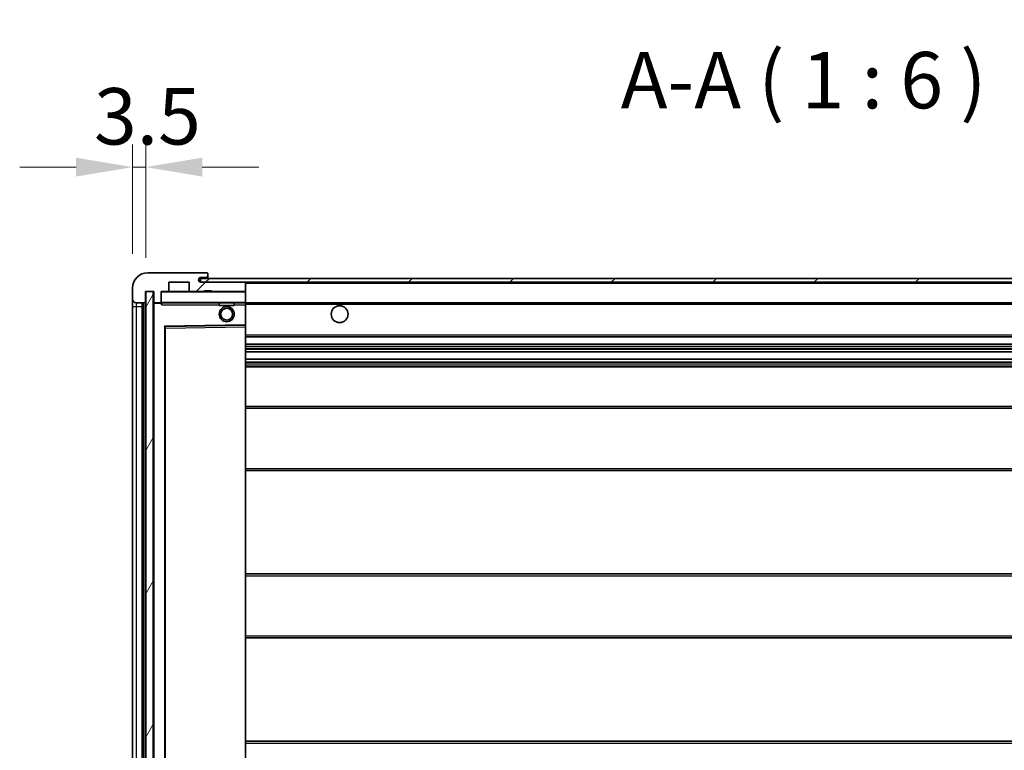
# Model space of a CAD drawing. Units: millimetres. Extents: x 0 to 11996, y -3 to 1686.
# Drawn here: x 3669 to 3930, y 1250 to 1444 of the extents above; entities that cross this region are included whole.
import ezdxf

# ---------------------------------------------------------------- set-up
doc = ezdxf.new("R2010")
doc.units = ezdxf.units.MM
doc.header["$LTSCALE"] = 6
doc.layers.get('Defpoints').update_dxf_attribs({"lineweight": 25})
for name, color, linetype, lineweight in [('Dimension (ISO)', 7, 'Continuous', 18), ('Hatch (ISO)', 1, 'Continuous', 18), ('Symbol (ISO)', 7, 'Continuous', 18), ('Visible (ISO)', 7, 'Continuous', 35), ('Visible Narrow (ISO)', 7, 'Continuous', 25)]:
    doc.layers.add(name, color=color, linetype=linetype, lineweight=lineweight)
doc.styles.add('Note Text (TK)', font='txt')
doc.dimstyles.new('Default - Method 1b (TK)', dxfattribs={"dimscale": 6, "dimtxt": 2.5, "dimasz": 2.5, "dimexe": 1, "dimexo": 1.5, "dimgap": 1, "dimtad": 1, "dimtoh": 1, "dimrnd": 1e-08, "dimdsep": 46, "dimtxsty": 'Note Text (TK)', "dimcen": 0.09, "dimdle": 5, "dimclrd": 100, "dimclre": 100, "dimclrt": 7, "dimadec": 1, "dimazin": 1, "dimtfac": 1, "dimtmove": 0, "dimatfit": 3, "dimfxl": 1, "dimtolj": 1, "dimlwd": -1, "dimlwe": -1, "dimarcsym": 0})
doc.dimstyles.new('Default - Method 1b (TK)$7', dxfattribs={"dimscale": 6, "dimtxt": 2.5, "dimasz": 2.5, "dimexe": 1, "dimexo": 1.5, "dimgap": 1, "dimtad": 1, "dimtoh": 1, "dimrnd": 1e-08, "dimdsep": 46, "dimtxsty": 'Note Text (TK)', "dimcen": 0.09, "dimdle": 5, "dimclrd": 100, "dimclre": 100, "dimclrt": 7, "dimadec": 1, "dimazin": 1, "dimtfac": 1, "dimtmove": 0, "dimatfit": 3, "dimfxl": 1, "dimtolj": 1, "dimlwd": -1, "dimlwe": -1, "dimarcsym": 0})
pattern_1 = [(45, (2269, -48), (-13.47038, 13.47038), [])]

# ---------------------------------------------------------------- blocks, each defined once
blk = doc.blocks.new('*D76')
at = {"layer": 'Defpoints', "color": 0}
for p in [(3702.16, 1404.7), (3698.66, 1372.62), (3702.16, 1371.62)]:
    blk.add_point(p, dxfattribs=at)
at = {"layer": 'Dimension (ISO)', "color": 100}
for p, q in [((3698.66, 1381.62), (3698.66, 1410.7)), ((3702.16, 1380.62), (3702.16, 1410.7)), ((3683.66, 1404.7), (3668.66, 1404.7)), ((3698.66, 1404.7), (3702.16, 1404.7)), ((3717.16, 1404.7), (3732.16, 1404.7))]:
    blk.add_line(p, q, dxfattribs=at)
for points in [[(3683.66, 1407.2), (3683.66, 1402.2), (3698.66, 1404.7)], [(3717.16, 1407.2), (3717.16, 1402.2), (3702.16, 1404.7)]]:
    blk.add_solid(points, dxfattribs=at)
at = {"layer": 'Dimension (ISO)', "color": 7, "insert": (3688.4, 1418.2), "char_height": 15, "attachment_point": 4, "style": 'Note Text (TK)'}
blk.add_mtext('\\A1;3.5', dxfattribs=at)

msp = doc.modelspace()

# ---------------------------------------------------------------- hatches: boundary and pattern name
at = {"layer": 'Hatch (ISO)'}
h = msp.add_hatch(dxfattribs=at)
h.set_pattern_fill('ANSI31', color=256, scale=152.4, style=0)
h.set_pattern_definition(pattern_1)
edge = h.paths.add_edge_path()
edge.add_ellipse((3705.9622, 1368.9221), major_axis=(0, -0.3), ratio=1, start_angle=0, end_angle=90)
edge.add_line((3706.2622, 1368.9221), (3706.2622, 1371.6221))
edge.add_line((3706.2622, 1371.6221), (3707.9622, 1371.6221))
edge.add_ellipse((3707.9622, 1371.9221), major_axis=(0, -0.3), ratio=1, start_angle=0, end_angle=90)
edge.add_line((3708.2622, 1371.9221), (3708.2622, 1374.1221))
edge.add_line((3708.2622, 1374.1221), (3713.6622, 1374.1221))
edge.add_line((3713.6622, 1374.1221), (3713.6622, 1371.9221))
edge.add_ellipse((3713.9622, 1371.9221), major_axis=(-0.3, 0), ratio=1, start_angle=0, end_angle=90)
edge.add_line((3713.9622, 1371.6221), (3717.6622, 1371.6221))
edge.add_line((3717.6622, 1371.6221), (3717.6622, 1371.8221))
edge.add_line((3717.6622, 1371.8221), (3719.6622, 1371.8221))
edge.add_line((3719.6622, 1371.8221), (3719.6622, 1371.6221))
edge.add_line((3719.6622, 1371.6221), (3728.3622, 1371.6221))
edge.add_ellipse((3728.3622, 1371.9221), major_axis=(0, -0.3), ratio=1, start_angle=0, end_angle=90)
edge.add_line((3728.6622, 1371.9221), (3728.6622, 1373.8221))
edge.add_ellipse((3728.3622, 1373.8221), major_axis=(0.3, 0), ratio=1, start_angle=0, end_angle=90)
edge.add_line((3728.3622, 1374.1221), (3716.7872, 1374.1221))
edge.add_ellipse((3716.7872, 1374.7471), major_axis=(0, -0.625), ratio=1, start_angle=348.463041, end_angle=360, ccw=False)
edge.add_ellipse((3716.7872, 1374.7471), major_axis=(-0.125, -0.6124), ratio=1, start_angle=191.536959, end_angle=360, ccw=False)
edge.add_line((3716.7872, 1375.3721), (3718.1622, 1375.3721))
edge.add_ellipse((3718.1622, 1375.8721), major_axis=(0, -0.5), ratio=1, start_angle=0, end_angle=90)
edge.add_line((3718.6622, 1375.8721), (3718.6622, 1376.3221))
edge.add_ellipse((3718.3622, 1376.3221), major_axis=(0.3, 0), ratio=1, start_angle=0, end_angle=90)
edge.add_line((3718.3622, 1376.6221), (3702.6622, 1376.6221))
edge.add_ellipse((3702.6622, 1372.6221), major_axis=(0, 4), ratio=1, start_angle=0, end_angle=90)
edge.add_line((3698.6622, 1372.6221), (3698.6622, 1369.6221))
edge.add_ellipse((3699.6622, 1369.6221), major_axis=(-1, 0), ratio=1, start_angle=0, end_angle=90)
edge.add_line((3699.6622, 1368.6221), (3701.7622, 1368.6221))
edge.add_ellipse((3701.7622, 1368.9221), major_axis=(0, -0.3), ratio=1, start_angle=0, end_angle=90)
edge.add_line((3702.0622, 1368.9221), (3702.0622, 1371.6221))
edge.add_line((3702.0622, 1371.6221), (3702.1622, 1371.6221))
edge.add_line((3702.1622, 1371.6221), (3704.1622, 1371.6221))
edge.add_line((3704.1622, 1371.6221), (3704.2622, 1371.6221))
edge.add_line((3704.2622, 1371.6221), (3704.2622, 1368.9221))
edge.add_ellipse((3704.5622, 1368.9221), major_axis=(-0.3, 0), ratio=1, start_angle=0, end_angle=90)
edge.add_line((3704.5622, 1368.6221), (3705.9622, 1368.6221))
h = msp.add_hatch(dxfattribs=at)
h.set_pattern_fill('ANSI31', color=256, scale=152.4, style=0)
h.set_pattern_definition(pattern_1)
edge = h.paths.add_edge_path()
edge.add_line((4136.1622, 1369.3721), (4131.1622, 1369.3721))
edge.add_line((4131.1622, 1369.3721), (4131.1622, 1368.3721))
edge.add_line((4131.1622, 1368.3721), (4136.1622, 1368.3721))
edge.add_ellipse((4136.1622, 1369.8721), major_axis=(0, -1.5), ratio=1, start_angle=0, end_angle=90)
edge.add_line((4137.6622, 1369.8721), (4137.6622, 1373.6221))
edge.add_ellipse((4136.1622, 1373.6221), major_axis=(1.5, 0), ratio=1, start_angle=0, end_angle=90)
edge.add_line((4136.1622, 1375.1221), (3716.6622, 1375.1221))
edge.add_line((3716.6622, 1375.1221), (3716.6622, 1374.1347))
edge.add_line((3716.6622, 1374.1347), (3716.6622, 1374.1221))
edge.add_line((3716.6622, 1374.1221), (3716.7872, 1374.1221))
edge.add_line((3716.7872, 1374.1221), (3728.3622, 1374.1221))
edge.add_line((3728.3622, 1374.1221), (4116.6622, 1374.1221))
edge.add_line((4116.6622, 1374.1221), (4122.5622, 1374.1221))
edge.add_line((4122.5622, 1374.1221), (4129.0622, 1374.1221))
edge.add_line((4129.0622, 1374.1221), (4135.6622, 1374.1221))
edge.add_line((4135.6622, 1374.1221), (4136.1622, 1374.1221))
edge.add_ellipse((4136.1622, 1373.6221), major_axis=(0, 0.5), ratio=1, start_angle=270, end_angle=360, ccw=False)
edge.add_line((4136.6622, 1373.6221), (4136.6622, 1369.8721))
edge.add_ellipse((4136.1622, 1369.8721), major_axis=(0.5, 0), ratio=1, start_angle=270, end_angle=360, ccw=False)
h = msp.add_hatch(dxfattribs=at)
h.set_pattern_fill('ANSI31', color=256, scale=152.4, angle=14.999978, style=0)
h.set_pattern_definition([(60, (2269, -48), (-16.49778, 9.525), [])])
h.paths.add_polyline_path([(3704.1622, 1371.6221), (3702.1622, 1371.6221), (3702.1622, 1204.6221), (3704.1622, 1204.6221)])

# ---------------------------------------------------------------- linework, layer by layer
at = {"layer": 'Visible (ISO)'}
for p, q in [((3718.3622, 1376.6221), (3702.6622, 1376.6221)), ((3718.3622, 1376.6221), (3718.4122, 1376.6221)), ((3718.6622, 1376.3721), (3718.6622, 1376.3221)), ((3718.6622, 1375.8721), (3718.6622, 1376.3221)), ((3708.2622, 1371.9221), (3708.2622, 1374.1221)), ((3708.2622, 1374.1221), (3713.6622, 1374.1221)), ((3713.6622, 1374.1221), (3713.6622, 1371.9221)), ((4136.1622, 1375.1221), (3716.6622, 1375.1221)), ((3716.6622, 1375.1221), (3716.6622, 1374.1221)), ((3716.6622, 1374.1221), (4136.1622, 1374.1221)), ((3716.7872, 1375.3721), (3718.1622, 1375.3721)), ((3728.3622, 1374.1221), (3716.7872, 1374.1221)), ((3718.1622, 1375.3721), (3718.6622, 1375.3721)), ((3718.6622, 1375.3721), (3718.6622, 1375.8721)), ((3718.6622, 1375.3721), (3718.6622, 1375.1221)), ((3728.6622, 1373.8221), (3728.6622, 1374.1221)), ((3728.6622, 1371.9221), (3728.6622, 1373.8221)), ((3698.6622, 1372.6221), (3698.6622, 1369.6221)), ((3702.0622, 1368.9221), (3702.0622, 1371.6221)), ((3702.0622, 1371.6221), (3704.2622, 1371.6221)), ((3704.1622, 1371.6221), (3702.1622, 1371.6221)), ((3702.1622, 1371.6221), (3702.1622, 1204.6221)), ((3704.1622, 1204.6221), (3704.1622, 1371.6221)), ((3704.2622, 1371.6221), (3704.2622, 1368.9221)), ((3706.2622, 1368.9221), (3706.2622, 1371.6221)), ((3706.2622, 1371.6221), (3707.9622, 1371.6221)), ((3713.9622, 1371.6221), (3707.9622, 1371.6221)), ((3713.9622, 1371.6221), (3717.6622, 1371.6221)), ((3717.6622, 1371.6221), (3717.6622, 1371.8221)), ((3717.6622, 1371.8221), (3719.6622, 1371.8221)), ((3719.6622, 1371.6221), (3717.6622, 1371.6221)), ((3719.6622, 1371.8221), (3719.6622, 1371.6221)), ((3719.6622, 1371.6221), (3728.3622, 1371.6221)), ((3728.5622, 1371.6221), (3728.3622, 1371.6221)), ((3728.6622, 1371.5221), (3728.6622, 1371.9221)), ((3728.6622, 1368.7221), (3728.6622, 1371.5221)), ((3698.6622, 1369.6221), (3698.6622, 1367.6221)), ((3699.6622, 1368.6221), (3701.7622, 1368.6221)), ((3701.1622, 1207.6221), (3701.1622, 1368.6221)), ((3701.4622, 1368.6221), (3701.4622, 1207.6221)), ((3704.2622, 1368.5221), (3704.2622, 1207.7221)), ((3704.5622, 1368.6221), (3704.3622, 1368.6221)), ((3704.5622, 1368.6221), (3705.9622, 1368.6221)), ((3706.2622, 1368.6221), (3705.9622, 1368.6221)), ((3706.2622, 1368.9221), (3706.2622, 1368.7221)), ((3706.2622, 1368.7221), (3706.2622, 1368.4537)), ((3706.3622, 1368.6221), (3728.5622, 1368.6221)), ((3721.6622, 1368.6221), (3721.6622, 1367.9221)), ((3725.6622, 1368.6221), (3725.6622, 1367.9221)), ((3728.6622, 1368.1221), (3728.6622, 1368.7221)), ((3728.6622, 1368.6221), (4116.6622, 1368.6221)), ((3728.6622, 1362.8204), (3728.6622, 1368.1221)), ((3698.6622, 1367.6221), (3698.6622, 1208.6221)), ((3725.6622, 1367.9221), (3721.6622, 1367.9221)), ((3707.2622, 1213.9704), (3707.2622, 1362.2737)), ((3707.3606, 1362.3737), (3728.5639, 1362.7205)), ((3728.6622, 1362.2204), (3728.6622, 1362.8204)), ((3728.6622, 1214.0238), (3728.6622, 1362.2204)), ((3728.6622, 1359.6221), (4129.1622, 1359.6221)), ((3728.6622, 1357.6221), (4129.1622, 1357.6221)), ((3728.6622, 1355.5768), (4129.1622, 1355.5768)), ((3728.6622, 1353.6672), (4129.1622, 1353.6672)), ((3728.6622, 1351.6221), (4124.6622, 1351.6221)), ((3728.6622, 1341.1221), (4129.1622, 1341.1221)), ((3728.6622, 1324.1221), (4129.1622, 1324.1221)), ((3728.6622, 1296.6221), (4124.6622, 1296.6221)), ((3728.6622, 1279.6221), (4124.6622, 1279.6221)), ((3728.6622, 1252.1221), (4129.1622, 1252.1221))]:
    msp.add_line(p, q, dxfattribs=at)
for centre, radius in [((3723.6622, 1365.6221), 2), ((3723.6622, 1365.6221), 1.5706), ((3753.6622, 1365.6221), 2.25)]:
    msp.add_circle(centre, radius, dxfattribs=at)
for centre, radius, start, end in [((3702.6622, 1372.6221), 4, 90, 180), ((3718.3622, 1376.3221), 0.3, 0, 90), ((3718.4122, 1376.3721), 0.25, 0, 90), ((3716.7872, 1374.7471), 0.625, 90, 270), ((3718.1622, 1375.8721), 0.5, 270, 0), ((3728.3622, 1373.8221), 0.3, 0, 90), ((3706.3622, 1371.5221), 0.1, 90, 180), ((3707.9622, 1371.9221), 0.3, 270, 0), ((3713.9622, 1371.9221), 0.3, 180, 270), ((3728.3622, 1371.9221), 0.3, 270, 0), ((3728.5622, 1371.5221), 0.1, 0, 90), ((3699.6622, 1369.6221), 1, 180, 270), ((3701.7622, 1368.9221), 0.3, 270, 0), ((3704.5622, 1368.9221), 0.3, 180, 270), ((3704.3622, 1368.5221), 0.1, 90, 180), ((3705.9622, 1368.9221), 0.3, 270, 0), ((3706.3622, 1368.7221), 0.1, 180, 270), ((3728.5622, 1368.7221), 0.1, 270, 0), ((3707.3622, 1362.2737), 0.1, 90.936997, 180), ((3728.5622, 1362.8204), 0.1, 270.936997, 0)]:
    msp.add_arc(centre, radius, start, end, dxfattribs=at)
msp.add_open_spline([(3706.3622, 1368.1221), (3706.3172, 1368.2228), (3706.2622, 1368.3433), (3706.2622, 1368.4537)], degree=3, dxfattribs=at)
at = {"layer": 'Visible Narrow (ISO)'}
for p, q in [((3728.5622, 1374.1221), (3728.5622, 1374.0457)), ((3728.6622, 1373.8221), (4116.204, 1373.8221)), ((3706.3622, 1371.5221), (3706.2622, 1371.5221)), ((3706.3622, 1371.6221), (3706.3622, 1371.5221)), ((3706.3622, 1368.7221), (3706.3622, 1371.5221)), ((3706.3622, 1371.5221), (3728.5622, 1371.5221)), ((3728.5622, 1371.6985), (3728.5622, 1371.6221)), ((3728.5622, 1371.6221), (3728.5622, 1371.5221)), ((3728.6622, 1371.5221), (3728.5622, 1371.5221)), ((3728.5622, 1371.5221), (3728.5622, 1368.7221)), ((3699.6622, 1367.6221), (3699.6622, 1368.6221)), ((3701.7122, 1207.6221), (3701.7122, 1368.6221)), ((3704.3622, 1368.5221), (3704.2622, 1368.5221)), ((3704.3622, 1368.6221), (3704.3622, 1368.5221)), ((3704.3622, 1368.5221), (3706.2622, 1368.5221)), ((3704.3622, 1207.7221), (3704.3622, 1368.5221)), ((3706.2622, 1368.7221), (3706.3622, 1368.7221)), ((3706.3622, 1368.7221), (3706.3622, 1368.6221)), ((3728.5622, 1368.7221), (3706.3622, 1368.7221)), ((3706.3622, 1368.1221), (3706.3622, 1368.6221)), ((3706.3622, 1368.1221), (3721.6622, 1368.1221)), ((3725.6622, 1368.1221), (3728.5622, 1368.1221)), ((3728.5622, 1368.6221), (3728.5622, 1368.7221)), ((3728.5622, 1368.7221), (3728.6622, 1368.7221)), ((3728.5622, 1368.6221), (3728.5622, 1368.1221)), ((3728.6622, 1368.1221), (3728.5622, 1368.1221)), ((3728.5622, 1368.1221), (3728.5622, 1362.8204)), ((3728.6622, 1368.3221), (4120.7067, 1368.3221)), ((3698.6622, 1367.6221), (3699.6622, 1367.6221)), ((3699.6622, 1208.6221), (3699.6622, 1367.6221)), ((3699.6622, 1367.6221), (3701.1622, 1367.6221)), ((3728.5622, 1362.8204), (3707.1622, 1362.4704)), ((3707.1622, 1362.4704), (3707.1622, 1213.7737)), ((3707.1622, 1362.4704), (3707.3606, 1362.3737)), ((3707.2622, 1362.2737), (3707.1622, 1362.4704)), ((3707.3622, 1361.8736), (3707.2622, 1361.8736)), ((3707.3622, 1361.8736), (3707.3606, 1362.3737)), ((3707.3622, 1361.8736), (3728.5622, 1362.2204)), ((3707.3622, 1214.3705), (3707.3622, 1361.8736)), ((3728.6622, 1362.8204), (3728.5622, 1362.8204)), ((3728.5639, 1362.7205), (3728.5622, 1362.8204)), ((3728.5639, 1362.7205), (3728.5622, 1362.2204)), ((3728.6622, 1362.2204), (3728.5622, 1362.2204)), ((3728.5622, 1362.2204), (3728.5622, 1214.0238)), ((3728.6622, 1360.1221), (4129.1622, 1360.1221)), ((3728.6622, 1357.1221), (4129.1622, 1357.1221)), ((3728.6622, 1356.6119), (4129.1622, 1356.6119)), ((3728.6622, 1356.3521), (4129.1622, 1356.3521)), ((3728.6622, 1355.617), (4129.1622, 1355.617)), ((3728.6622, 1353.6288), (4129.1622, 1353.6288)), ((3728.6622, 1352.9138), (4129.1622, 1352.9138)), ((3728.6622, 1352.6522), (4129.1622, 1352.6522)), ((3728.6622, 1352.1221), (4129.1622, 1352.1221)), ((3728.6622, 1340.6221), (4129.1622, 1340.6221)), ((3728.6622, 1324.6221), (4129.1622, 1324.6221)), ((3728.6622, 1296.1221), (4129.1622, 1296.1221)), ((3728.6622, 1280.1221), (4129.1622, 1280.1221)), ((3728.6622, 1251.6221), (4129.1622, 1251.6221))]:
    msp.add_line(p, q, dxfattribs=at)

# ---------------------------------------------------------------- texts
at = {"layer": 'Symbol (ISO)', "color": 7, "insert": (3828.33, 1415.6221), "char_height": 15, "attachment_point": 7, "style": 'Note Text (TK)'}
msp.add_mtext('A-A ( 1 : 6 )', dxfattribs=at)

# ---------------------------------------------------------------- dimensions: what is measured, and where the dimension line sits
at = {"layer": 'Dimension (ISO)', "color": 100}
dim = msp.add_linear_dim(base=(3702.1622, 1404.7027), p1=(3698.6622, 1372.6221), p2=(3702.1622, 1371.6221), angle=180, dimstyle='Default - Method 1b (TK)', override={"dimscale": 0, "dimtxt": 15, "dimasz": 15, "dimexe": 6, "dimexo": 9, "dimgap": 6, "dimtoh": 0, "dimdec": 2, "dimcen": 0.54, "dimtol": 0, "dimlim": 0, "dimtp": 0, "dimtm": 0, "dimtdec": 2, "dimtofl": 1, "dimatfit": 1}, dxfattribs=at)
dim.commit()
dim.dimension.update_dxf_attribs({"geometry": '*D76', "text_midpoint": (3700.4122, 1404.7027), "dimtype": 160})

# ---------------------------------------------------------------- leaders
at = {"layer": 'Symbol (ISO)', "color": 100, "annotation_type": 0, "has_hookline": 1, "hookline_direction": 1, "text_width": 254.4886}
msp.add_leader([(4118.4815, 1372.7996), (4047.0642, 1497.0362), (4032.0642, 1497.0362)], dimstyle='Default - Method 1b (TK)$7', override={"dimscale": 0, "dimtxt": 15, "dimasz": 15, "dimgap": 0, "dimtad": 1}, dxfattribs=at)

doc.saveas('drawing.dxf')
